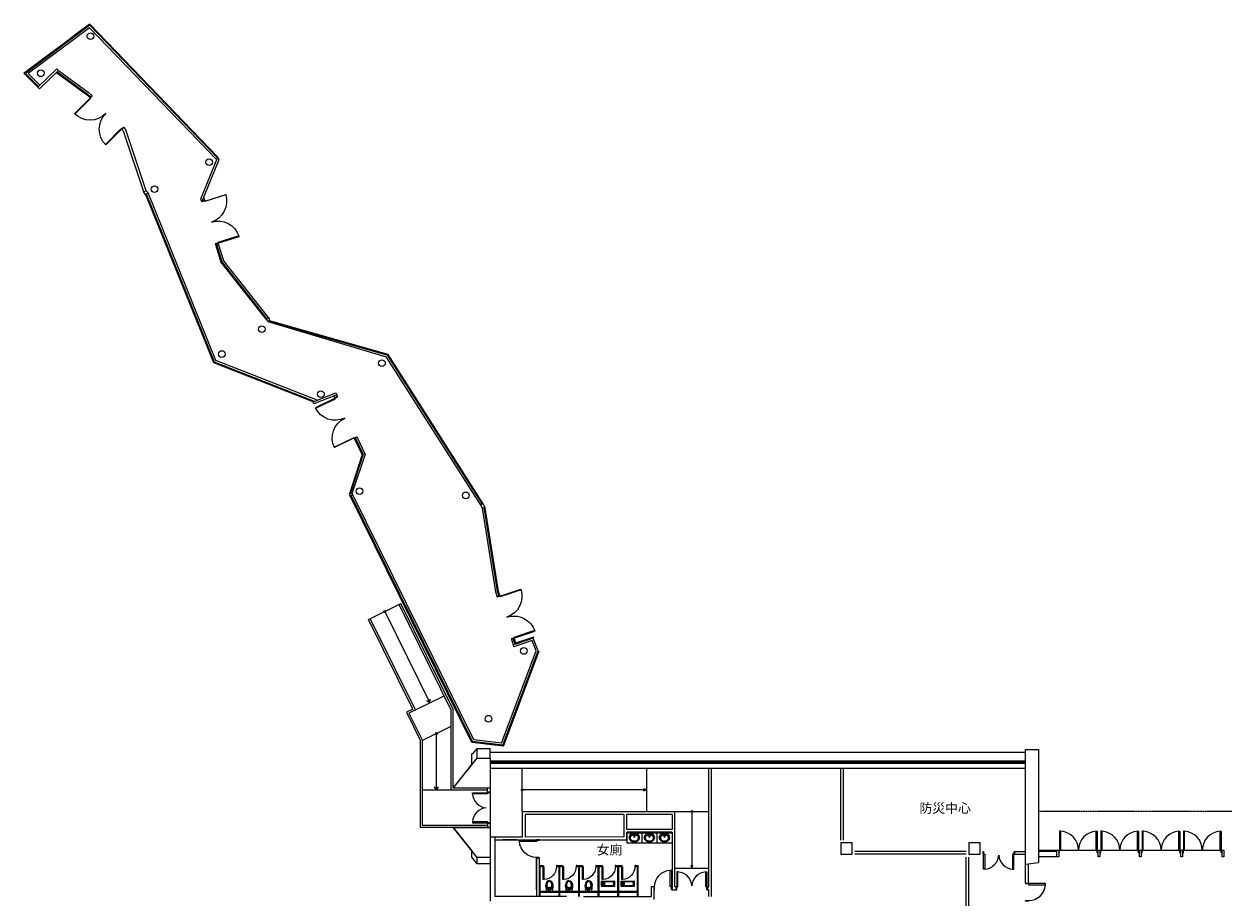
# Model space of a CAD drawing. Units: millimetres. Extents: x -4367 to 68528, y -1241 to 12669.
# Drawn here: x 1469 to 7835, y 8033 to 12669 of the extents above; entities that cross this region are included whole.
import ezdxf

# ---------------------------------------------------------------- set-up
doc = ezdxf.new("R2010")
doc.units = ezdxf.units.MM
doc.linetypes.add('1', pattern=[0.375, 0.25, -0.125])
doc.linetypes.add('11', pattern=[0.15, 0.1, -0.05])
for name, color, linetype in [('4', 250, 'Continuous'), ('A-ARCH-001', 1, 'Continuous'), ('A-MILL-001', 124, 'Continuous'), ('COLUMN6', 6, 'Continuous'), ('DOOR', 4, 'Continuous'), ('DTOILET', 4, 'Continuous'), ('STAIR', 4, 'Continuous'), ('TOILET', 5, 'Continuous'), ('WALL', 2, 'Continuous'), ('WC', 5, 'Continuous'), ('字', 168, 'Continuous'), ('帷幕牆', 4, 'Continuous'), ('投影線', 8, 'Continuous')]:
    doc.layers.add(name, color=color, linetype=linetype)
doc.layers.add('BODY', color=7, linetype='Continuous', lineweight=40)

# ---------------------------------------------------------------- blocks, each defined once
blk = doc.blocks.new('wash')
at = {"layer": 'DTOILET'}
for p, q in [((56750.1, 2774.9), (56758.2, 2776.9)), ((56750.1, 2774.9), (56758.2, 2776.9)), ((56767.8, 2788.4), (56782.8, 2788.4)), ((56767.8, 2788.4), (56767.8, 2783.4)), ((56767.8, 2788.4), (56782.8, 2788.4)), ((56767.8, 2788.4), (56767.8, 2783.4)), ((56767.8, 2785.9), (56772.8, 2785.9)), ((56767.8, 2785.9), (56772.8, 2785.9)), ((56767.8, 2783.4), (56773.2, 2783.4)), ((56767.8, 2783.4), (56773.2, 2783.4)), ((56768.6, 2784.2), (56772.1, 2787.7)), ((56772.1, 2784.2), (56768.6, 2787.7)), ((56768.6, 2784.2), (56772.1, 2787.7)), ((56772.1, 2784.2), (56768.6, 2787.7)), ((56770.3, 2788.4), (56770.3, 2783.4)), ((56770.3, 2788.4), (56770.3, 2783.4)), ((56773.7, 2777.3), (56772.8, 2788.4)), ((56773.7, 2777.3), (56772.8, 2788.4)), ((56777, 2777.3), (56777.8, 2788.4)), ((56777, 2777.3), (56777.8, 2788.4)), ((56777.4, 2783.4), (56782.8, 2783.4)), ((56777.4, 2783.4), (56782.8, 2783.4)), ((56777.8, 2785.9), (56782.8, 2785.9)), ((56777.8, 2785.9), (56782.8, 2785.9)), ((56778.6, 2784.2), (56782.1, 2787.7)), ((56782.1, 2784.2), (56778.6, 2787.7)), ((56778.6, 2784.2), (56782.1, 2787.7)), ((56782.1, 2784.2), (56778.6, 2787.7)), ((56780.3, 2788.4), (56780.3, 2783.4)), ((56780.3, 2788.4), (56780.3, 2783.4)), ((56782.8, 2788.4), (56782.8, 2783.4)), ((56782.8, 2788.4), (56782.8, 2783.4)), ((56792.5, 2776.9), (56800.6, 2774.9)), ((56792.5, 2776.9), (56800.6, 2774.9))]:
    blk.add_line(p, q, dxfattribs=at)
blk.add_lwpolyline([(56775.3, 2747.6, 0.082174), (56785.7, 2749.3, 0.090171), (56794, 2754, 0.104396), (56799.8, 2761.1, 0.117296), (56801.6, 2768.9, 0.117296), (56799.8, 2776.7, 0.104396), (56794, 2783.9, 0.090171), (56785.7, 2788.5, 0.082174), (56775.3, 2790.2, 0.082174), (56764.9, 2788.5, 0.090171), (56756.6, 2783.9, 0.104396), (56750.9, 2776.7, 0.117296), (56749, 2768.9, 0.117296), (56750.9, 2761.1, 0.104396), (56756.6, 2754, 0.090171), (56764.9, 2749.3, 0.082174)], format="xyb", close=True, dxfattribs=at)
blk.add_lwpolyline([(56775.3, 2747.6, 0.082174), (56785.7, 2749.3, 0.090171), (56794, 2754, 0.104396), (56799.8, 2761.1, 0.117296), (56801.6, 2768.9, 0.117296), (56799.8, 2776.7, 0.104396), (56794, 2783.9, 0.090171), (56785.7, 2788.5, 0.082174), (56775.3, 2790.2, 0.082174), (56764.9, 2788.5, 0.090171), (56756.6, 2783.9, 0.104396), (56750.9, 2776.7, 0.117296), (56749, 2768.9, 0.117296), (56750.9, 2761.1, 0.104396), (56756.6, 2754, 0.090171), (56764.9, 2749.3, 0.082174)], format="xyb", close=True, dxfattribs=at)
for points in [[(56773.3, 2782.9, 0.056073), (56766.6, 2781.6, 0.084248), (56759.8, 2778.2, 0.106469), (56754.9, 2772.8, 0.130159), (56753.3, 2766.9, 0.130159), (56754.9, 2761.1, 0.106469), (56759.8, 2755.6, 0.084248), (56766.6, 2752.2, 0.073281), (56775.3, 2750.9, 0.073281)], [(56773.3, 2782.9, 0.056073), (56766.6, 2781.6, 0.084248), (56759.8, 2778.2, 0.106469), (56754.9, 2772.8, 0.130159), (56753.3, 2766.9, 0.130159), (56754.9, 2761.1, 0.106469), (56759.8, 2755.6, 0.084248), (56766.6, 2752.2, 0.073281), (56775.3, 2750.9, 0.073281)], [(56775.3, 2750.9, 0.073281), (56784, 2752.2, 0.084248), (56790.9, 2755.6, 0.106469), (56795.8, 2761.1, 0.130159), (56797.3, 2766.9, 0.130159), (56795.8, 2772.8, 0.106469), (56790.9, 2778.2, 0.084248), (56784, 2781.6, 0.056073), (56777.4, 2782.9, 0.073281)], [(56775.3, 2750.9, 0.073281), (56784, 2752.2, 0.084248), (56790.9, 2755.6, 0.106469), (56795.8, 2761.1, 0.130159), (56797.3, 2766.9, 0.130159), (56795.8, 2772.8, 0.106469), (56790.9, 2778.2, 0.084248), (56784, 2781.6, 0.056073), (56777.4, 2782.9, 0.073281)]]:
    blk.add_lwpolyline(points, format="xyb", dxfattribs=at)
for centre, radius in [((56770.3, 2785.9), 2.5), ((56770.3, 2785.9), 2.5), ((56775.4, 2785.9), 1), ((56775.4, 2785.9), 1), ((56780.3, 2785.9), 2.5), ((56780.3, 2785.9), 2.5)]:
    blk.add_circle(centre, radius, dxfattribs=at)
for centre, radius, start, end in [((56775.3, 2774.9), 3.5, 118.77738, 61.22073), ((56775.3, 2774.9), 3.5, 118.77738, 61.22073), ((56775.3, 2774.9), 2.5, 129.0719, 50.92621), ((56775.3, 2774.9), 2.5, 129.0719, 50.92621), ((56775.3, 2777.3), 1.63, 179.99906, 359.99906), ((56775.3, 2777.3), 1.63, 179.99906, 359.99906)]:
    blk.add_arc(centre, radius, start, end, dxfattribs=at)
at = {"layer": 'TOILET'}
for p, q in [((56735.3, 2796.9), (56735.3, 2740.9)), ((56735.3, 2796.9), (56815.3, 2796.9)), ((56735.3, 2796.9), (56735.3, 2740.9)), ((56735.3, 2796.9), (56815.3, 2796.9)), ((56735.3, 2793.9), (56815.3, 2793.9)), ((56735.3, 2793.9), (56815.3, 2793.9)), ((56735.3, 2740.9), (56815.3, 2740.9)), ((56735.3, 2740.9), (56815.3, 2740.9)), ((56815.3, 2796.9), (56815.3, 2740.9)), ((56815.3, 2796.9), (56815.3, 2740.9)), ((56815.3, 2796.9), (56815.3, 2740.9)), ((56815.3, 2796.9), (56815.3, 2740.9))]:
    blk.add_line(p, q, dxfattribs=at)
blk.add_lwpolyline([(56775.3, 2745.9, 0.082174), (56786.3, 2747.7, 0.090171), (56795.1, 2752.7, 0.104396), (56801.3, 2760.4, 0.117296), (56803.3, 2768.9, 0.117296), (56801.3, 2777.5, 0.104396), (56795.1, 2785.2, 0.090171), (56786.3, 2790.1, 0.082174), (56775.3, 2791.9, 0.082174), (56764.4, 2790.1, 0.090171), (56755.5, 2785.2, 0.104396), (56749.4, 2777.5, 0.117296), (56747.3, 2768.9, 0.117296), (56749.4, 2760.4, 0.104396), (56755.5, 2752.7, 0.090171), (56764.4, 2747.7, 0.082174)], format="xyb", close=True, dxfattribs=at)
blk.add_lwpolyline([(56775.3, 2745.9, 0.082174), (56786.3, 2747.7, 0.090171), (56795.1, 2752.7, 0.104396), (56801.3, 2760.4, 0.117296), (56803.3, 2768.9, 0.117296), (56801.3, 2777.5, 0.104396), (56795.1, 2785.2, 0.090171), (56786.3, 2790.1, 0.082174), (56775.3, 2791.9, 0.082174), (56764.4, 2790.1, 0.090171), (56755.5, 2785.2, 0.104396), (56749.4, 2777.5, 0.117296), (56747.3, 2768.9, 0.117296), (56749.4, 2760.4, 0.104396), (56755.5, 2752.7, 0.090171), (56764.4, 2747.7, 0.082174)], format="xyb", close=True, dxfattribs=at)
blk = doc.blocks.new('d90')
at = {"layer": 'DOOR'}
for p, q in [((2487.6, 1334.1), (2481.6, 1334.1)), ((2481.6, 1334.1), (2481.6, 1244.3)), ((2487.6, 1244.3), (2487.6, 1334.1)), ((2481.6, 1244.3), (2487.6, 1244.3))]:
    blk.add_line(p, q, dxfattribs=at)
at = {"layer": 'DOOR', "color": 2}
for points in [[(2478.5, 1229.3), (2481.6, 1229.3), (2481.6, 1244.3), (2478.5, 1244.3)], [(2574.6, 1229.3), (2571.6, 1229.3), (2571.6, 1244.3), (2574.6, 1244.3)]]:
    blk.add_lwpolyline(points, dxfattribs=at)
at = {"layer": 'DOOR'}
blk.add_arc((2481.6, 1244.3), 90, 0.00004, 86.17748, dxfattribs=at)
at = {"layer": 'WALL', "color": 2}
for p, q in [((2478.5, 1229.3), (2478.5, 1244.3)), ((2574.6, 1244.3), (2574.6, 1229.3))]:
    blk.add_line(p, q, dxfattribs=at)
blk = doc.blocks.new('d100x2')
at = {"layer": 'DOOR'}
for p, q in [((1181.9, 1344.1), (1175.9, 1344.1)), ((1175.9, 1344.1), (1175.9, 1244.3)), ((1181.9, 1244.3), (1181.9, 1344.1)), ((1369.9, 1244.3), (1369.9, 1344.1)), ((1369.9, 1344.1), (1375.9, 1344.1)), ((1375.9, 1344.1), (1375.9, 1244.3))]:
    blk.add_line(p, q, dxfattribs=at)
for centre, start, end in [((1175.9, 1244.3), 0.00004, 86.56022), ((1375.9, 1244.3), 93.43978, 179.99996)]:
    blk.add_arc(centre, 100, start, end, dxfattribs=at)
at = {"layer": 'WALL'}
for p, q in [((1172.9, 1229.3), (1172.9, 1244.3)), ((1175.9, 1244.3), (1181.9, 1244.3)), ((1375.9, 1244.3), (1369.9, 1244.3)), ((1379, 1229.3), (1379, 1244.3))]:
    blk.add_line(p, q, dxfattribs=at)
for points in [[(1172.9, 1229.3), (1175.9, 1229.3), (1175.9, 1244.3), (1172.9, 1244.3)], [(1379, 1229.3), (1375.9, 1229.3), (1375.9, 1244.3), (1379, 1244.3)]]:
    blk.add_lwpolyline(points, dxfattribs=at)
blk = doc.blocks.new('D80x2')
at = {"layer": 'DOOR'}
for p, q in [((1891.1, 1324.3), (1885.1, 1324.3)), ((1885.1, 1324.3), (1885.1, 1244.3)), ((1891.1, 1244.3), (1891.1, 1324.3)), ((2039.1, 1244.3), (2039.1, 1324.3)), ((2039.1, 1324.3), (2045.1, 1324.3)), ((2045.1, 1324.3), (2045.1, 1244.3)), ((1885.1, 1244.3), (1891.1, 1244.3)), ((2045.1, 1244.3), (2039.1, 1244.3))]:
    blk.add_line(p, q, dxfattribs=at)
at = {"layer": 'DOOR', "color": 2, "linetype": '11'}
for p, q in [((1885.1, 1244.3), (1882.1, 1244.3)), ((1882.1, 1229.3), (1885.1, 1229.3))]:
    blk.add_line(p, q, dxfattribs=at)
at = {"layer": 'DOOR', "color": 2}
blk.add_line((1885.1, 1229.3), (1885.1, 1244.3), dxfattribs=at)
blk.add_lwpolyline([(2048.1, 1229.3), (2045.1, 1229.3), (2045.1, 1244.3), (2048.1, 1244.3)], dxfattribs=at)
at = {"layer": 'DOOR'}
for centre, start, end in [((1885.1, 1244.3), 4.28704, 85.71087), ((2045.1, 1244.3), 94.28921, 175.71304)]:
    blk.add_arc(centre, 80.2, start, end, dxfattribs=at)
at = {"layer": 'WALL', "color": 2}
for p, q in [((1882.1, 1229.3), (1882.1, 1244.3)), ((2048.1, 1244.3), (2048.1, 1229.3))]:
    blk.add_line(p, q, dxfattribs=at)
blk = doc.blocks.new('DOORD1')
for p, q in [((0.05, 1), (0, 1)), ((0, 1), (0, 0)), ((0.05, 0), (0.05, 1)), ((0, 0), (0.05, 0))]:
    blk.add_line(p, q)
at = {"color": 0}
blk.add_arc((-0.002, -0.001), 1.002, 0.05189, 87.01051, dxfattribs=at)
blk = doc.blocks.new('tolet a')
at = {"layer": 'BODY', "lineweight": 0, "extrusion": (6.86769e-17, -1.01396e-16, -1)}
for p, q in [((55086.6, 2487.2), (55086.6, 2492.2)), ((55113.7, 2486.2), (55088.6, 2486.2)), ((55110.8, 2503.4), (55091.5, 2503.4)), ((55096.7, 2496.8), (55096.7, 2498)), ((55096.7, 2487.2), (55096.7, 2496.8)), ((55105.7, 2496.8), (55105.7, 2498)), ((55105.7, 2487.2), (55105.7, 2496.8)), ((55115.8, 2487.2), (55115.8, 2492.4))]:
    blk.add_line(p, q, dxfattribs=at)
for centre, radius, start, end in [((-55113.3, 2522.3), 30.7, 327.08738, 357.48327), ((-55113.3, 2522.3), 29.7, 322.79605, 356.82084), ((-55085.3, 2500.8), 0.718, 350.88142, 105.51317), ((-55113.3, 2522.3), 28.7, 318.76962, 356.70985), ((-55085.6, 2499.2), 0.718, 350.88142, 104.86449), ((-55101.2, 2555.1), 55.9, 270.01887, 286.28853), ((-55101.2, 2555.1), 57.3, 270.01838, 285.56449), ((-55089.1, 2506.8), 1.86, 263.06347, 331.79019), ((-55101.2, 2520.7), 13, 179.99924, 359.99924), ((-55091.6, 2505.9), 2.48, 267.47882, 322.09485), ((-55101.1, 2555.1), 55.9, 253.70994, 269.9796), ((-55101.1, 2555.1), 57.3, 254.43399, 269.98009), ((-55089, 2522.3), 28.7, 183.28862, 221.22885), ((-55110.7, 2505.9), 2.48, 217.90363, 272.51965), ((-55089, 2522.3), 29.7, 183.17763, 217.20242), ((-55113.3, 2506.8), 1.86, 208.20828, 276.93501), ((-55089, 2522.3), 30.7, 182.5152, 212.91109), ((-55116.7, 2499.2), 0.718, 75.13398, 189.11705), ((-55117, 2500.8), 0.718, 74.4853, 189.11705)]:
    blk.add_arc(centre, radius, start, end, dxfattribs=at)
at = {"layer": 'BODY', "lineweight": 0}
for centre, major_axis, ratio, start_param, end_param in [((55101.2, 2520.7), (-0.4, -25.5), 0.724893, 3.163884, 4.712389), ((55101.2, 2523.2), (0, -50.4), 0.366948, -1.52712, -0.776746), ((55101.2, 2520.7), (0, 21.5), 0.604651, 4.712389, 7.853982), ((55101.2, 2523.2), (0, -50.4), 0.366948, -0.776746, -0.746666)]:
    blk.add_ellipse(centre, major_axis=major_axis, ratio=ratio, start_param=start_param, end_param=end_param, dxfattribs=at)
at = {"layer": 'BODY', "lineweight": 0, "extrusion": (6.86769e-17, -1.01396e-16, -1)}
for centre, major_axis, ratio, start_param, end_param in [((55101.2, 2520.7), (-0.4, 25.5), 0.724893, 0.022291, 1.570796), ((55101.2, 2523.2), (0, 50.4), 0.366948, 2.364847, 2.394926), ((55101.2, 2523.2), (0, 50.4), 0.366948, 1.614473, 2.364847)]:
    blk.add_ellipse(centre, major_axis=major_axis, ratio=ratio, start_param=start_param, end_param=end_param, dxfattribs=at)
at = {"layer": 'BODY', "lineweight": 0}
for points, knots in [([(55101.2, 2545.2), (55099.8, 2545.2), (55098.5, 2544.9), (55096.3, 2544.2), (55095.6, 2543.9), (55094.2, 2543.1), (55093.5, 2542.6), (55092.2, 2541.6), (55091.5, 2541), (55090.2, 2539.6), (55089.6, 2538.9), (55088.5, 2537.4), (55087.9, 2536.5), (55086.9, 2534.8), (55086.5, 2533.8), (55085.7, 2531.9), (55085.4, 2530.9), (55084.8, 2529), (55084.5, 2527.9), (55083.9, 2524.9), (55083.7, 2522.9), (55083.7, 2520.7)], [-3.119302, -3.119302, -3.119302, -3.119302, -2.861217, -2.861217, -2.732175, -2.732175, -2.603133, -2.603133, -2.474091, -2.474091, -2.345049, -2.345049, -2.216007, -2.216007, -2.086965, -2.086965, -1.957923, -1.957923, -1.828881, -1.828881, -1.570796, -1.570796, -1.570796, -1.570796]), ([(55101.2, 2544.2), (55100.6, 2544.2), (55100, 2544.1), (55098.7, 2543.9), (55098, 2543.7), (55096.7, 2543.3), (55096.1, 2543), (55094.8, 2542.2), (55094.1, 2541.8), (55092.8, 2540.8), (55092.2, 2540.2), (55091, 2539), (55090.4, 2538.3), (55089.3, 2536.8), (55088.8, 2536), (55087.8, 2534.3), (55087.4, 2533.4), (55086.6, 2531.6), (55086.3, 2530.6), (55085.7, 2528.7), (55085.5, 2527.7), (55085.1, 2525.8), (55084.9, 2524.8), (55084.7, 2522.8), (55084.7, 2521.9), (55084.7, 2520.7)], [-3.119302, -3.119302, -3.119302, -3.119302, -2.99026, -2.99026, -2.861217, -2.861217, -2.732175, -2.732175, -2.603133, -2.603133, -2.474091, -2.474091, -2.345049, -2.345049, -2.216007, -2.216007, -2.086965, -2.086965, -1.957923, -1.957923, -1.828881, -1.828881, -1.699838, -1.699838, -1.570796, -1.570796, -1.570796, -1.570796]), ([(55101.1, 2545.2), (55102.5, 2545.2), (55103.9, 2544.9), (55106, 2544.2), (55106.7, 2543.9), (55108.1, 2543.1), (55108.8, 2542.6), (55110.2, 2541.6), (55110.8, 2541), (55112.1, 2539.6), (55112.7, 2538.9), (55113.9, 2537.4), (55114.4, 2536.5), (55115.4, 2534.8), (55115.8, 2533.8), (55116.6, 2531.9), (55117, 2530.9), (55117.6, 2529), (55117.8, 2527.9), (55118.4, 2524.9), (55118.6, 2522.9), (55118.6, 2520.7)], [-3.119302, -3.119302, -3.119302, -3.119302, -2.861217, -2.861217, -2.732175, -2.732175, -2.603133, -2.603133, -2.474091, -2.474091, -2.345049, -2.345049, -2.216007, -2.216007, -2.086965, -2.086965, -1.957923, -1.957923, -1.828881, -1.828881, -1.570796, -1.570796, -1.570796, -1.570796]), ([(55101.1, 2544.2), (55101.7, 2544.2), (55102.4, 2544.1), (55103.6, 2543.9), (55104.3, 2543.7), (55105.6, 2543.3), (55106.3, 2543), (55107.6, 2542.2), (55108.2, 2541.8), (55109.5, 2540.8), (55110.1, 2540.2), (55111.3, 2539), (55111.9, 2538.3), (55113, 2536.8), (55113.5, 2536), (55114.5, 2534.3), (55114.9, 2533.4), (55115.7, 2531.6), (55116, 2530.6), (55116.6, 2528.7), (55116.8, 2527.7), (55117.2, 2525.8), (55117.4, 2524.8), (55117.6, 2522.8), (55117.6, 2521.9), (55117.6, 2520.7)], [-3.119302, -3.119302, -3.119302, -3.119302, -2.99026, -2.99026, -2.861217, -2.861217, -2.732175, -2.732175, -2.603133, -2.603133, -2.474091, -2.474091, -2.345049, -2.345049, -2.216007, -2.216007, -2.086965, -2.086965, -1.957923, -1.957923, -1.828881, -1.828881, -1.699838, -1.699838, -1.570796, -1.570796, -1.570796, -1.570796])]:
    blk.add_open_spline(points, degree=3, knots=knots, dxfattribs=at)
blk = doc.blocks.new('tolet b')
at = {"layer": 'BODY', "lineweight": 0}
for p, q in [((55787.1, 2541.9), (55787.1, 2566.9)), ((55787.1, 2541.9), (55787.1, 2566.9)), ((55788.1, 2567.9), (55856.1, 2567.9)), ((55788.1, 2567.9), (55856.1, 2567.9)), ((55795.8, 2565.6), (55795.8, 2543.3)), ((55795.8, 2565.6), (55795.8, 2543.3)), ((55796.4, 2566.2), (55809, 2566.2)), ((55796.4, 2566.2), (55809, 2566.2)), ((55799, 2563.3), (55799, 2545.6)), ((55799, 2563.3), (55799, 2545.6)), ((55799.3, 2560.6), (55799.3, 2548.2)), ((55799.3, 2560.6), (55799.3, 2548.2)), ((55809, 2566.2), (55801.4, 2565.8)), ((55809, 2566.2), (55801.4, 2565.8)), ((55846.9, 2563.3), (55809.4, 2563.3)), ((55846.9, 2563.3), (55809.4, 2563.3)), ((55857.1, 2541.9), (55857.1, 2566.9)), ((55857.1, 2541.9), (55857.1, 2566.9)), ((55788.1, 2540.9), (55856.1, 2540.9)), ((55788.1, 2540.9), (55856.1, 2540.9)), ((55796.4, 2542.7), (55809, 2542.7)), ((55796.4, 2542.7), (55809, 2542.7)), ((55809, 2542.7), (55801.4, 2543.1)), ((55809, 2542.7), (55801.4, 2543.1)), ((55809.4, 2545.5), (55846.9, 2545.5)), ((55809.4, 2545.5), (55846.9, 2545.5))]:
    blk.add_line(p, q, dxfattribs=at)
for centre, radius, start, end in [((55788.1, 2566.9), 1, 90.00012, 180.00012), ((55788.1, 2566.9), 1, 90.00012, 180.00012), ((55811.6, 2554.4), 21.6, 162.54252, 197.45773), ((55811.6, 2554.4), 21.6, 162.54252, 197.45773), ((55797.3, 2558.9), 6.6, 106.66788, 162.54252), ((55797.3, 2558.9), 6.6, 106.66788, 162.54252), ((55797.3, 2549.9), 6.6, 197.45773, 253.33237), ((55797.3, 2549.9), 6.6, 197.45773, 253.33237), ((55795.2, 2565.8), 0.6, 286.66788, 348.09816), ((55795.2, 2565.8), 0.6, 286.66788, 348.09816), ((55796.4, 2565.6), 0.6, 90.00012, 180.00012), ((55796.4, 2565.6), 0.6, 90.00012, 180.00012), ((55801.5, 2563.3), 2.5, 93.02641, 180.00012), ((55801.5, 2563.3), 2.5, 93.02641, 180.00012), ((55801.1, 2560.6), 1.8, 102.5721, 180.00012), ((55801.1, 2560.6), 1.8, 102.5721, 180.00012), ((55801.1, 2548.2), 1.8, 180.00012, 257.42814), ((55801.1, 2548.2), 1.8, 180.00012, 257.42814), ((55809.4, 2523.3), 40, 90.00012, 102.5721), ((55809.4, 2523.3), 40, 90.00012, 102.5721), ((55809.4, 2585.5), 40, 257.42814, 270.00012), ((55809.4, 2585.5), 40, 257.42814, 270.00012), ((55802.9, 2557.9), 1.5, 7.05425, 90.00012), ((55802.9, 2557.9), 1.5, 7.05425, 90.00012), ((55802.9, 2550.9), 1.5, 270.00012, 352.94599), ((55802.9, 2550.9), 1.5, 270.00012, 352.94599), ((55774.6, 2554.4), 30, 352.94599, 7.05425), ((55774.6, 2554.4), 30, 352.94599, 7.05425), ((55846.9, 2558.9), 4.4, 17.45773, 90.00012), ((55846.9, 2558.9), 4.4, 17.45773, 90.00012), ((55846.9, 2549.9), 4.4, 270.00012, 342.54252), ((55846.9, 2549.9), 4.4, 270.00012, 342.54252), ((55832.6, 2554.4), 19.4, 342.54252, 17.45773), ((55832.6, 2554.4), 19.4, 342.54252, 17.45773), ((55856.1, 2566.9), 1, 0.00012, 90.00012), ((55856.1, 2566.9), 1, 0.00012, 90.00012), ((55788.1, 2541.9), 1, 180.00012, 270.00012), ((55788.1, 2541.9), 1, 180.00012, 270.00012), ((55795.2, 2543), 0.6, 11.90209, 73.33237), ((55795.2, 2543), 0.6, 11.90209, 73.33237), ((55796.4, 2543.3), 0.6, 180.00012, 270.00012), ((55796.4, 2543.3), 0.6, 180.00012, 270.00012), ((55801.5, 2545.6), 2.5, 180.00012, 266.97384), ((55801.5, 2545.6), 2.5, 180.00012, 266.97384), ((55856.1, 2541.9), 1, 270.00012, 0.00012), ((55856.1, 2541.9), 1, 270.00012, 0.00012)]:
    blk.add_arc(centre, radius, start, end, dxfattribs=at)
blk = doc.blocks.new('XRef_FL_1$0$$PDD001015O0IIO08C00008C10')
at = {"color": 0, "linetype": 'Continuous'}
for p, q in [((-117, 7.5), (-117, 124.5)), ((-117, 124.5), (-114, 124.5)), ((-114, 124.5), (-114, 7.5)), ((117, 124.5), (114, 124.5)), ((114, 124.5), (114, 7.5)), ((117, 7.5), (117, 124.5)), ((-120, 7.5), (-117, 7.5)), ((-117, 7.5), (-117, -7.5)), ((-114, 7.5), (-117, 7.5)), ((114, 7.5), (117, 7.5)), ((120, 7.5), (117, 7.5)), ((117, 7.5), (117, -7.5)), ((-117, -7.5), (-120, -7.5)), ((117, -7.5), (120, -7.5))]:
    blk.add_line(p, q, dxfattribs=at)
for centre, start, end in [((-117, 7.5), 0, 90), ((117, 7.5), 90, 180)]:
    blk.add_arc(centre, 117, start, end, dxfattribs=at)

msp = doc.modelspace()

# ---------------------------------------------------------------- linework, layer by layer
for p, q in [((1818.32, 12668.71), (1776.51, 12637.39)), ((2497.91, 11963.21, 0), (1818.32, 12668.71)), ((1817.78, 12662.07), (1476.85, 12406.67)), ((1816.71, 12648.77), (1492.1, 12405.59)), ((1776.51, 12637.39), (1676.46, 12562.44)), ((2491.82, 11948.22), (1816.71, 12648.77)), ((2495.94, 11958.36), (1817.78, 12662.07)), ((1676.46, 12562.44), (1576.41, 12487.49)), ((1576.41, 12487.49), (1476.36, 12412.55)), ((1542.52, 12334.14), (1643.37, 12431.24)), ((1652.43, 12422.22), (1551.57, 12325.12)), ((1643.37, 12431.24), (1652.43, 12422.22)), ((1645.11, 12415.18, 0), (1803.96, 12299.1)), ((1652.43, 12422.22, 0), (1809.86, 12307.17)), ((1476.36, 12412.55), (1469.23, 12407.2)), ((1542.52, 12334.14), (1469.23, 12407.2)), ((1546.05, 12337.69), (1476.85, 12406.67)), ((1553.11, 12344.77), (1492.1, 12405.59)), ((1641.46, 12411.65, 0), (1801.01, 12295.06)), ((1551.57, 12325.12, 0), (1542.52, 12334.14)), ((1799.27, 12296.55), (1817.81, 12278.07)), ((1802.8, 12300.09), (1821.34, 12281.61)), ((1809.86, 12307.17), (1828.4, 12288.69)), ((1828.4, 12288.69, 0), (1817.81, 12278.07, 0)), ((1998.36, 12119.25, 0), (1987.77, 12108.62, 0)), ((1987.77, 12108.62), (1994.85, 12101.56)), ((1994.85, 12101.56, 0), (2104.09, 11774.29, 0)), ((1998.36, 12119.25), (2007.98, 12109.66)), ((2007.98, 12109.66), (2115.01, 11784.8, 0)), ((2408.05, 11742.13), (2497.91, 11963.21)), ((2502.4, 11948.95, 0), (2412.54, 11727.9, 0)), ((2497.91, 11963.21, 0), (2502.4, 11948.95, 0)), ((2104.09, 11774.29, 0), (2115.01, 11784.8, 0)), ((2115.01, 11784.8, 0), (2127.2, 11774.08)), ((2115.55, 11762.87), (2104.09, 11774.29, 0)), ((2127.2, 11774.08), (2115.55, 11762.87)), ((2475.46, 10871.54), (2115.55, 11762.87)), ((2479.29, 10875.41), (2119.43, 11766.6)), ((2486.95, 10883.15), (2127.2, 11774.08)), ((2413.39, 11725.2), (2408.05, 11742.13)), ((2426.85, 11732.42, 0), (2412.54, 11727.9, 0)), ((2421.39, 11749.68, 0), (2427.7, 11729.72, 0)), ((2499.14, 11503.57, 0), (2484.83, 11499.05, 0)), ((2484.83, 11499.05, 0), (2514.05, 11406.55, 0)), ((2489.6, 11500.55, 0), (2518.54, 11408.93, 0)), ((2499.14, 11503.57, 0), (2527.52, 11413.7, 0)), ((2753.43, 11103.77, 0), (2514.05, 11406.55, 0)), ((2757.51, 11106.67, 0), (2518.54, 11408.93, 0)), ((2765.67, 11112.47, 0), (2527.52, 11413.7, 0)), ((2753.43, 11103.77, 0), (2766.47, 11113.03, 0)), ((2753.43, 11103.77), (2764.17, 11088.7)), ((2772.33, 11094.5), (2764.17, 11088.7)), ((2772.33, 11094.5), (2764.17, 11088.7)), ((3392.11, 10902.16), (2764.17, 11088.7)), ((2766.47, 11113.03, 0), (2772.33, 11094.5)), ((3398.5, 10910.74), (2767.1, 11090.79)), ((3401.7, 10915.03), (2772.33, 11094.5)), ((3890.89, 10119.4), (3392.11, 10902.16)), ((3900.63, 10122.72), (3398.5, 10910.74)), ((3905.5, 10124.38), (3401.7, 10915.03)), ((3003.14, 10664.55), (2475.46, 10871.54)), ((3009.96, 10667.25), (2479.29, 10875.41)), ((3023.61, 10672.64), (2486.95, 10883.15)), ((3003.14, 10664.55), (3124.05, 10712.31)), ((3128.09, 10702.08), (3007.18, 10654.32)), ((3118.9, 10686.57, 0), (3114.1, 10696.55, 0)), ((3124.05, 10712.31), (3128.09, 10702.08)), ((3132.42, 10693.06, 0), (3128.09, 10702.08, 0)), ((3007.18, 10654.32, 0), (3003.14, 10664.55)), ((3132.42, 10693.06, 0), (3118.9, 10686.57, 0)), ((3236.31, 10476.72, 0), (3222.79, 10470.22, 0)), ((3263.23, 10386, 0), (3222.79, 10470.22, 0)), ((3268.6, 10386.36, 0), (3227.3, 10472.39, 0)), ((3279.41, 10386.95, 0), (3236.31, 10476.72, 0)), ((3263.23, 10386, 0), (3195.68, 10177.06, 0)), ((3268.6, 10386.36, 0), (3201.71, 10179.44, 0)), ((3279.35, 10387.09, 0), (3209.42, 10182.48, 0)), ((3195.68, 10177.06, 0), (3209.42, 10182.48, 0)), ((3200.13, 10165.8), (3195.68, 10177.06, 0)), ((3214.13, 10171.33), (3200.13, 10165.8)), ((3845.11, 8858.05), (3200.13, 10165.8)), ((3848.4, 8862.69), (3204.79, 10167.65)), ((3214.13, 10171.33), (3209.42, 10182.48, 0)), ((3854.98, 8871.96), (3214.13, 10171.33)), ((3905.5, 10124.38), (3890.89, 10119.4)), ((3890.89, 10119.4), (3905.5, 10124.38)), ((3905.5, 10124.38), (3912.93, 10104.78, 0)), ((3890.89, 10119.4), (3899.31, 10100.15, 0)), ((3912.93, 10104.78, 0), (3899.31, 10100.15, 0)), ((3899.31, 10100.15, 0), (3970.11, 9657.31, 0)), ((3908.91, 10103.42, 0), (3979.85, 9659.7, 0)), ((3914.12, 10102.52, 0), (3984.73, 9660.89, 0)), ((3970.11, 9657.31, 0), (3978.63, 9631.74, 0)), ((3992.87, 9636.49, 0), (3978.64, 9631.75, 0)), ((3979.85, 9659.7, 0), (3988.11, 9634.9, 0)), ((3984.73, 9660.89, 0), (3992.86, 9636.48, 0)), ((4068.71, 9408.79, 0), (4054.48, 9404.05, 0)), ((4054.49, 9404.05, 0), (4067.37, 9365.41, 0)), ((4063.98, 9407.21, 0), (4073.69, 9378.06, 0)), ((4164.94, 9397.92), (4067.37, 9365.41)), ((4068.73, 9408.79, 0), (4076.86, 9384.39, 0)), ((4170.88, 9410.45), (4073.69, 9378.06)), ((4173.86, 9416.71), (4076.86, 9384.39)), ((4185.65, 9343.3), (4164.94, 9397.92, 0)), ((4196.34, 9343.32), (4170.88, 9410.45, 0)), ((4002.28, 8854.02), (4185.65, 9343.3)), ((4008.88, 8843.14), (4196.34, 9343.32)), ((4012.19, 8837.7), (4201.68, 9343.33)), ((4012.19, 8837.7), (3845.11, 8858.05)), ((4008.88, 8843.14), (3848.4, 8862.69)), ((4002.28, 8854.02), (3854.98, 8871.96)), ((6782.61, 8805.6), (3942.57, 8805.6)), ((3745.29, 8615.79), (3844.59, 8740.49)), ((6782.61, 8759.18), (3942.57, 8759.18)), ((5101.71, 8753.1), (5116.71, 8753.1)), ((3942.57, 8615.79), (3942.57, 8407.2)), ((3942.57, 8407.2), (3745.29, 8407.2)), ((3745.29, 8407.2), (3844.59, 8282.51)), ((4666.71, 8341.54), (4666.71, 8381.55)), ((4928.64, 8076.56), (4928.64, 8091.56)), ((5094.72, 8091.56), (5094.72, 8076.56))]:
    msp.add_line(p, q)
at = {"linetype": 'Continuous'}
for p, q in [((3844.59, 8778.78), (3844.59, 8798.49)), ((3850.51, 8798.49), (3844.59, 8798.49)), ((3850.51, 8798.49), (3872.57, 8826.35)), ((3872.57, 8775.54), (3872.57, 8826.35)), ((3872.57, 8826.35), (3942.57, 8826.35)), ((3942.57, 8775.54), (3942.57, 8826.35)), ((6782.61, 8213.24), (6782.61, 8820.13)), ((6782.61, 8820.13), (6851.37, 8820.13)), ((6851.37, 8820.13), (6851.37, 8220.83)), ((3773.27, 8651.13), (3872.57, 8775.54)), ((3846.4, 8776.5), (3844.59, 8778.78)), ((3844.59, 8774.22), (3846.4, 8776.5)), ((3844.59, 8740.49), (3844.59, 8774.21)), ((3872.57, 8775.54), (3942.57, 8775.54)), ((3942.57, 8775.54), (3942.57, 8615.79)), ((3745.29, 8615.79), (3773.27, 8651.13)), ((3942.57, 8615.79), (3745.29, 8615.79)), ((3745.29, 8407.2), (3942.57, 8407.2)), ((3773.27, 8371.87), (3745.29, 8407.2)), ((3942.57, 8407.2), (3942.57, 8247.45)), ((3872.57, 8247.45), (3773.27, 8371.87)), ((3844.59, 8248.78), (3844.59, 8282.51)), ((3872.57, 8213.45), (3844.59, 8248.78)), ((3872.57, 8213.45), (3872.57, 8247.45)), ((3942.57, 8247.45), (3872.57, 8247.45)), ((3942.57, 8213.45), (3872.57, 8213.45)), ((3942.57, 8247.45), (3942.57, 8213.45)), ((6782.61, 8213.24), (6851.37, 8220.83))]:
    msp.add_line(p, q, dxfattribs=at)
at = {"linetype": 'Continuous', "extrusion": (-6.86769e-17, -1.01396e-16, -1)}
for p, q in [((4201.97, 8204.51), (4201.97, 8040.51)), ((4205.97, 8204.51), (4205.97, 8204.5))]:
    msp.add_line(p, q, dxfattribs=at)
for centre in [(1821.38, 12604.31), (1558.7, 12407.53), (2451.1, 11935.85), (2161.53, 11792.55), (2730.98, 11050.1), (2518.92, 10918.19), (3367.95, 10869.55), (3044.41, 10705.41), (3248.5, 10190.84), (3812.59, 10168.37), (4120.5, 9343.3), (3933.38, 8984.01)]:
    msp.add_circle(centre, 17.78)
at = {"layer": '4', "color": 5, "linetype": 'Continuous'}
for p, q in [((6948.73, 8287.2), (6957.73, 8287.2)), ((6948.73, 8250.65), (6948.73, 8287.2)), ((6957.73, 8287.2), (6957.73, 8250.65)), ((7167.73, 8287.2), (7176.73, 8287.2)), ((7167.73, 8250.65), (7167.73, 8287.2)), ((7176.73, 8287.2), (7176.73, 8250.65)), ((7386.73, 8287.2), (7395.73, 8287.2)), ((7386.73, 8250.65), (7386.73, 8287.2)), ((7395.73, 8287.2), (7395.73, 8250.65)), ((7605.73, 8287.2), (7614.73, 8287.2)), ((7605.73, 8250.65), (7605.73, 8287.2)), ((7614.73, 8287.2), (7614.73, 8250.65)), ((7824.73, 8287.2), (7833.73, 8287.2)), ((7824.73, 8250.65), (7824.73, 8287.2)), ((7833.73, 8287.2), (7833.73, 8250.65)), ((6957.73, 8250.65), (6948.73, 8250.65)), ((7176.73, 8250.65), (7167.73, 8250.65)), ((7395.73, 8250.65), (7386.73, 8250.65)), ((7614.73, 8250.65), (7605.73, 8250.65)), ((7833.73, 8250.65), (7824.73, 8250.65))]:
    msp.add_line(p, q, dxfattribs=at)
at = {"layer": 'A-ARCH-001'}
for p, q in [((5101.72, 8091.56), (5101.71, 8721.29)), ((5116.72, 8040.51), (5116.71, 8721.29)), ((5801.72, 8340.29), (5801.72, 8721.29)), ((5816.72, 8340.29), (5816.72, 8721.29)), ((4112.57, 8491.53), (4921.72, 8491.56)), ((4112.57, 8491.53), (4112.57, 8356.54)), ((4651.71, 8476.56), (4127.57, 8476.56)), ((4127.57, 8476.56), (4127.57, 8356.54)), ((4651.71, 8476.56), (4651.71, 8356.55)), ((4906.71, 8476.56), (4666.71, 8476.56)), ((4666.71, 8396.55), (4666.71, 8476.56)), ((4906.71, 8476.56), (4906.71, 8396.56)), ((4921.72, 8091.56), (4921.72, 8491.56)), ((4112.57, 8356.54), (3967.57, 8356.53)), ((3967.57, 8341.55), (4666.71, 8341.55)), ((4082.93, 8341.53), (4008.92, 8341.53)), ((4651.71, 8356.55), (4127.57, 8356.54)), ((4906.71, 8396.56), (4666.71, 8396.56)), ((4906.71, 8381.56), (4666.71, 8381.56)), ((4666.71, 8341.55), (4666.71, 8381.56)), ((4906.72, 8381.56), (4906.72, 8076.56)), ((6466.6, 8280.29), (5876.72, 8280.29)), ((6722.68, 8280.29), (6782.61, 8280.29)), ((4186.97, 8076.55), (4186.97, 8245.45)), ((4186.97, 8245.45), (4186.97, 8040.53)), ((4201.97, 8245.45), (4186.97, 8245.45)), ((4201.97, 8245.45), (4201.97, 8040.53)), ((6466.6, 8265.29), (5876.72, 8265.29)), ((6722.68, 8265.29), (6782.61, 8265.29)), ((6782.61, 8112.23), (6782.61, 8213.24)), ((6797.61, 8112.23), (6797.61, 8213.24)), ((4795.64, 8091.56), (4795.64, 8040.51)), ((4810.64, 8091.56), (4795.64, 8091.56)), ((4928.64, 8091.56), (4921.72, 8091.56)), ((5094.76, 8091.56), (5101.72, 8091.56)), ((6782.61, 8112.23), (6797.61, 8112.23)), ((4436.7, 8040.51), (4795.64, 8040.51)), ((4810.64, 8076.56), (4810.64, 8025.51)), ((4906.72, 8076.56), (4928.64, 8076.56)), ((5094.72, 8076.56), (5101.72, 8076.56)), ((5101.72, 8040.51), (5101.72, 8076.56))]:
    msp.add_line(p, q, dxfattribs=at)
at = {"layer": 'A-MILL-001'}
for p, q in [((6466.6, 7871.57), (6466.6, 8250.29)), ((6481.6, 7871.57), (6481.6, 8250.29))]:
    msp.add_line(p, q, dxfattribs=at)
at = {"layer": 'BODY'}
for p, q in [((4305.97, 8065.52), (4205.97, 8065.52)), ((4409.97, 8065.52), (4309.97, 8065.52)), ((4513.97, 8065.52), (4413.97, 8065.52)), ((4617.97, 8065.52), (4517.97, 8065.52)), ((4721.97, 8065.52), (4621.97, 8065.52))]:
    msp.add_line(p, q, dxfattribs=at)
at = {"layer": 'COLUMN6'}
for points in [[(5801.72, 8265.29), (5861.72, 8265.29), (5861.72, 8325.29), (5801.72, 8325.29)], [(6481.6, 8265.29), (6541.6, 8265.29), (6541.6, 8325.29), (6481.6, 8325.29)]]:
    msp.add_lwpolyline(points, close=True, dxfattribs=at)
at = {"layer": 'DOOR', "color": 2, "extrusion": (-6.86769e-17, -1.01396e-16, -1)}
for p, q in [((4220.97, 8204.5), (4220.97, 8200.5)), ((4296.97, 8204.5), (4296.97, 8200.5)), ((4324.97, 8204.5), (4324.97, 8200.5)), ((4400.97, 8204.5), (4400.97, 8200.5)), ((4428.97, 8204.5), (4428.97, 8200.5)), ((4504.97, 8204.5), (4504.97, 8200.5)), ((4532.97, 8204.5), (4532.97, 8200.5)), ((4608.97, 8204.5), (4608.97, 8200.5)), ((4636.97, 8204.5), (4636.97, 8200.5)), ((4712.97, 8204.5), (4712.97, 8200.5))]:
    msp.add_line(p, q, dxfattribs=at)
at = {"layer": 'DOOR', "color": 2, "elevation": 0}
for points in [[(4220.97, 8204.5), (4223.97, 8204.5), (4223.97, 8200.5), (4220.97, 8200.5)], [(4296.97, 8204.5), (4293.97, 8204.5), (4293.97, 8200.5), (4296.97, 8200.5)], [(4324.97, 8204.5), (4327.97, 8204.5), (4327.97, 8200.5), (4324.97, 8200.5)], [(4400.97, 8204.5), (4397.97, 8204.5), (4397.97, 8200.5), (4400.97, 8200.5)], [(4428.97, 8204.5), (4431.97, 8204.5), (4431.97, 8200.5), (4428.97, 8200.5)], [(4504.97, 8204.5), (4501.97, 8204.5), (4501.97, 8200.5), (4504.97, 8200.5)], [(4532.97, 8204.5), (4535.97, 8204.5), (4535.97, 8200.5), (4532.97, 8200.5)], [(4608.97, 8204.5), (4605.97, 8204.5), (4605.97, 8200.5), (4608.97, 8200.5)], [(4636.97, 8204.5), (4639.97, 8204.5), (4639.97, 8200.5), (4636.97, 8200.5)], [(4712.97, 8204.5), (4709.97, 8204.5), (4709.97, 8200.5), (4712.97, 8200.5)]]:
    msp.add_lwpolyline(points, dxfattribs=at)
at = {"layer": 'STAIR'}
for p, q in [((3297.4, 9510.72), (3467.8, 9594.76)), ((3382.6, 9552.74), (3621.46, 9068.44)), ((3735.29, 9029.81), (3458.83, 9590.34)), ((3745.29, 9032.14), (3467.8, 9594.76)), ((3531.83, 9035.39), (3297.4, 9510.72)), ((3545.22, 9030.84), (3306.37, 9515.14)), ((3545.22, 9030.84), (3697.69, 9106.04)), ((3621.46, 9068.44), (3604.72, 9078.12)), ((3621.46, 9068.44), (3623.96, 9087.61)), ((3531.83, 9035.39), (3497.63, 9018.52)), ((3497.63, 9018.52), (3570.76, 8870.23)), ((3545.22, 9030.84), (3511.02, 9013.97)), ((3511.02, 9013.97), (3580.76, 8872.57)), ((3735.29, 8605.79), (3735.29, 9029.81)), ((3745.29, 8615.79), (3745.29, 9032.14)), ((3580.76, 8867.68), (3735.29, 8943.9)), ((3570.76, 8870.23), (3570.76, 8407.2)), ((3580.76, 8872.57), (3580.76, 8417.2)), ((3658.02, 8605.79), (3658.02, 8905.79)), ((4112.57, 8491.54), (4112.57, 8721.29)), ((4772.57, 8491.56), (4772.57, 8721.29)), ((3735.29, 8605.79), (3580.76, 8605.79)), ((3658.02, 8605.79), (3647.3, 8621.87)), ((3658.02, 8605.79), (3668.75, 8621.87)), ((3927.57, 8605.79), (3735.29, 8605.79)), ((3942.57, 8615.79), (3745.29, 8615.79)), ((4772.57, 8606.41), (4112.57, 8606.42)), ((4921.72, 8491.56), (5101.72, 8491.56)), ((5011.72, 8491.56), (5011.72, 8191.56)), ((3745.29, 8407.2), (3570.76, 8407.2)), ((3927.57, 8417.2), (3580.76, 8417.2)), ((4921.72, 8191.56), (5101.72, 8191.56))]:
    msp.add_line(p, q, dxfattribs=at)
for centre in [(3382.6, 9552.74), (3658.02, 8905.79)]:
    msp.add_circle(centre, 5, dxfattribs=at)
at = {"layer": 'WC', "extrusion": (-6.86769e-17, -1.01396e-16, -1)}
for p, q in [((4201.97, 8204.5), (4220.97, 8204.5)), ((4205.97, 8200.5), (4220.97, 8200.5)), ((4205.97, 8200.5), (4205.97, 8040.51)), ((4296.97, 8204.5), (4309.97, 8204.51)), ((4296.97, 8200.5), (4305.97, 8200.5)), ((4305.97, 8204.51), (4305.97, 8204.5)), ((4305.97, 8204.5), (4324.97, 8204.5)), ((4305.97, 8200.5), (4305.97, 8040.51)), ((4305.97, 8200.5), (4305.97, 8040.51)), ((4309.97, 8204.51), (4309.97, 8204.5)), ((4309.97, 8204.51), (4309.97, 8204.5)), ((4309.97, 8200.5), (4324.97, 8200.5)), ((4309.97, 8200.5), (4309.97, 8040.51)), ((4309.97, 8200.5), (4309.97, 8040.51)), ((4400.97, 8204.5), (4413.97, 8204.51)), ((4400.97, 8200.5), (4409.97, 8200.5)), ((4409.97, 8204.51), (4409.97, 8204.5)), ((4409.97, 8204.5), (4428.97, 8204.5)), ((4409.97, 8200.5), (4409.97, 8040.51)), ((4409.97, 8200.5), (4409.97, 8040.51)), ((4413.97, 8204.51), (4413.97, 8204.5)), ((4413.97, 8204.51), (4413.97, 8204.5)), ((4413.97, 8200.5), (4428.97, 8200.5)), ((4413.97, 8200.5), (4413.97, 8040.51)), ((4413.97, 8200.5), (4413.97, 8040.51)), ((4504.97, 8204.5), (4517.97, 8204.51)), ((4504.97, 8200.5), (4513.97, 8200.5)), ((4513.97, 8204.51), (4513.97, 8204.5)), ((4513.97, 8204.5), (4532.97, 8204.5)), ((4513.97, 8200.5), (4513.97, 8040.51)), ((4513.97, 8200.5), (4513.97, 8040.51)), ((4517.97, 8204.51), (4517.97, 8204.5)), ((4517.97, 8204.51), (4517.97, 8204.5)), ((4517.97, 8200.5), (4532.97, 8200.5)), ((4517.97, 8200.5), (4517.97, 8040.51)), ((4517.97, 8200.5), (4517.97, 8040.51)), ((4608.97, 8204.5), (4621.97, 8204.51)), ((4608.97, 8200.5), (4617.97, 8200.5)), ((4617.97, 8204.51), (4617.97, 8204.5)), ((4617.97, 8204.5), (4636.97, 8204.5)), ((4617.97, 8200.5), (4617.97, 8040.51)), ((4617.97, 8200.5), (4617.97, 8040.51)), ((4621.97, 8204.51), (4621.97, 8204.5)), ((4621.97, 8204.51), (4621.97, 8204.5)), ((4621.97, 8200.5), (4636.97, 8200.5)), ((4621.97, 8200.5), (4621.97, 8040.51)), ((4621.97, 8200.5), (4621.97, 8040.51)), ((4712.97, 8204.5), (4725.97, 8204.51)), ((4712.97, 8200.5), (4721.97, 8200.5)), ((4721.97, 8200.5), (4721.97, 8040.51)), ((4725.97, 8204.51), (4725.97, 8040.51))]:
    msp.add_line(p, q, dxfattribs=at)
at = {"layer": '帷幕牆'}
for p, q in [((3942.57, 8752.79), (6782.61, 8752.79)), ((3942.57, 8750.29), (6782.61, 8750.29)), ((3942.57, 8747.79), (6782.61, 8747.79)), ((3942.57, 8721.29), (6782.61, 8721.29)), ((3927.57, 8594.5), (3927.57, 8615.79)), ((3942.57, 8594.5), (3927.57, 8594.5)), ((3942.57, 8428.42), (3927.57, 8428.42)), ((3927.57, 8428.42), (3927.57, 8407.2)), ((3942.57, 8356.53), (3942.57, 8015.55)), ((3967.57, 8356.53), (3942.57, 8356.53)), ((3967.57, 8356.53), (3967.57, 8040.55)), ((6948.73, 8284.19), (6851.37, 8284.19)), ((6948.73, 8281.69), (6851.37, 8281.69)), ((6948.73, 8279.19), (6851.37, 8279.19)), ((4346.7, 8040.51), (3967.57, 8040.55))]:
    msp.add_line(p, q, dxfattribs=at)
for points in [[(4754.86, 8601.03), (4772.57, 8606.41), (4754.86, 8611.79)], [(5006.34, 8209.27), (5011.72, 8191.56), (5017.1, 8209.27)]]:
    msp.add_lwpolyline(points, dxfattribs=at)
for centre in [(4112.57, 8606.41), (5011.72, 8491.56)]:
    msp.add_circle(centre, 5, dxfattribs=at)
at = {"layer": '投影線', "linetype": '1'}
msp.add_line((6851.37, 8493.31), (9026.09, 8493.31), dxfattribs=at)
at = {"layer": '投影線'}
for p, q in [((6962.73, 8287.2), (7162.73, 8287.2)), ((7181.73, 8287.2), (7381.73, 8287.2)), ((7400.73, 8287.2), (7600.73, 8287.2)), ((7619.73, 8287.2), (7819.73, 8287.2)), ((6948.73, 8250.65), (6851.37, 8250.65))]:
    msp.add_line(p, q, dxfattribs=at)

# ---------------------------------------------------------------- block references
at = {"xscale": -1}
for name, p, rotation in [('XRef_FL_1$0$$PDD001015O0IIO08C00008C10', (1908.08, 12198.66, 0), 135.0879550935284), ('XRef_FL_1$0$$PDD001015O0IIO08C00008C10', (2455.84, 11615.73, 0), 287.5304295777811), ('XRef_FL_1$0$$PDD001015O0IIO08C00008C10', (3177.6, 10581.64, 0), 115.6502801145811), ('XRef_FL_1$0$$PDD001015O0IIO08C00008C10', (4023.68, 9520.27, 0), 288.4207738756976), ('d90', (5431.3, 10820.01), 89.99996402165338), ('d90', (7385.19, 6847.24), 359.9999640216534)]:
    msp.add_blockref(name, p, dxfattribs=dict(at, rotation=rotation))
for name, p, rotation in [('D80x2', (5171.9, 6546.35), 90), ('wash', (-52068.48, 5582.08), 0.002565564378061933), ('wash', (-51988.48, 5582.08), 0.002565564378061933), ('wash', (-51908.48, 5582.09), 0.002565564378061933), ('D80x2', (8604.74, 9509.62), 180.0000359783465), ('d90', (5553.28, 10590.71), 269.9998920647517)]:
    msp.add_blockref(name, p, dxfattribs=dict(rotation=rotation))
for name, p in [('d100x2', (5786.8, 7042.87)), ('d100x2', (6005.8, 7042.87)), ('d100x2', (6224.8, 7042.87)), ('d100x2', (6443.8, 7042.87)), ('D80x2', (3046.58, 6847.23))]:
    msp.add_blockref(name, p)
at = {"layer": 'BODY'}
for name, p in [('tolet a', (-50845.19, 5579.33)), ('tolet a', (-50741.19, 5579.33)), ('tolet a', (-50637.19, 5579.33)), ('tolet b', (-51254.1, 5554.58)), ('tolet b', (-51150.1, 5554.58))]:
    msp.add_blockref(name, p, dxfattribs=at)
at = {"layer": 'DOOR', "xscale": -69.99999999997202, "yscale": 69.99999999997202, "zscale": 69.99999999997202, "rotation": 180}
for p in [(4223.97, 8200.5), (4327.97, 8200.5), (4431.97, 8200.5), (4535.97, 8200.5), (4639.97, 8200.5)]:
    msp.add_blockref('DOORD1', p, dxfattribs=at)

# ---------------------------------------------------------------- texts
at = {"layer": '字', "char_height": 50, "width": 589.4776, "attachment_point": 1}
for s, insert in [('{防災中心}', (6219.33, 8534.62, 0)), ('{女廁}', (4506.98, 8313.78, 0))]:
    msp.add_mtext(s, dxfattribs=dict(at, insert=insert))

doc.saveas('drawing.dxf')
